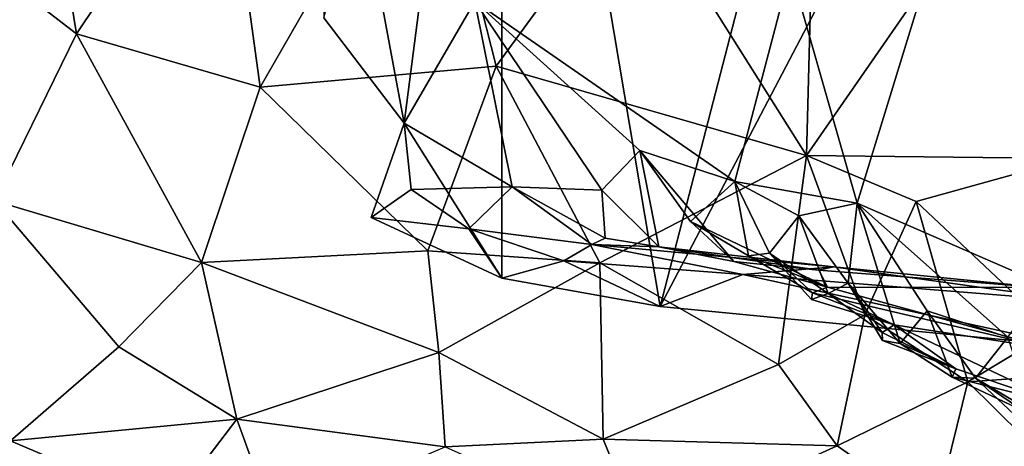
# Model space of a CAD drawing. Units: metres. Extents: x 25.62 to 29.27, y -4.57 to 0.59.
# Drawn here: x 26.21 to 26.59, y -0.72 to -0.56 of the extents above; entities that cross this region are included whole.
import ezdxf

# ---------------------------------------------------------------- set-up
doc = ezdxf.new("R2010")
doc.units = ezdxf.units.M

msp = doc.modelspace()

# ---------------------------------------------------------------- linework, layer by layer
at = {"layer": '1'}
for points in [[(26.54713, -1.64958, -0.20602), (25.93437, -0.01823, -0.20214), (26.88469, 0.05699, -0.21296)], [(26.82014, -1.53445, -0.20834), (26.54713, -1.64958, -0.20602), (26.88469, 0.05699, -0.21296)], [(26.05022, -2.10837, -0.19649), (25.93437, -0.01823, -0.20214), (26.34795, -1.9044, -0.20237)], [(26.34795, -1.9044, -0.20237), (25.93437, -0.01823, -0.20214), (26.54713, -1.64958, -0.20602)], [(26.39596, -0.30149, 6.219), (26.55452, -0.29455, 6.194), (26.45775, -0.66837, 6.07953)], [(26.55452, -0.29455, 6.194), (26.64693, -0.30726, 6.16446), (26.45775, -0.66837, 6.07953)], [(26.39596, -0.30149, 6.219), (26.35786, -0.59683, 6.0282), (26.32654, -0.55571, 6.09713)], [(26.39596, -0.30149, 6.219), (26.39603, -0.65734, 6.07459), (26.35786, -0.59683, 6.0282)], [(26.39596, -0.30149, 6.219), (26.45775, -0.66837, 6.07953), (26.39603, -0.65734, 6.07459)], [(26.64693, -0.30726, 6.16446), (26.61793, -0.68395, 6.09342), (26.45775, -0.66837, 6.07953)], [(26.50856, -0.53684, 5.74371), (26.53455, -0.62806, 5.70329), (26.62076, -0.34728, 5.56053)], [(26.62076, -0.34728, 5.56053), (26.53455, -0.62806, 5.70329), (26.60845, -0.6602, 5.58157)], [(26.51968, -0.42615, 8.22678), (26.4469, -0.50165, 8.21897), (26.51478, -0.60944, 8.23453)], [(26.51968, -0.42615, 8.22678), (26.51478, -0.60944, 8.23453), (26.62515, -0.45012, 8.23427)], [(26.32787, -0.43552, 6.0843), (26.32654, -0.55571, 6.09713), (26.35786, -0.59683, 6.0282)], [(26.32787, -0.43552, 6.0843), (26.35786, -0.59683, 6.0282), (26.38545, -0.54942, 5.96743)], [(26.21015, -0.43982, 8.14067), (26.10941, -0.46907, 8.08233), (26.23005, -0.56194, 8.15596)], [(26.21015, -0.43982, 8.14067), (26.23005, -0.56194, 8.15596), (26.28717, -0.47665, 8.17504)], [(26.62515, -0.45012, 8.23427), (26.51478, -0.60944, 8.23453), (26.61811, -0.61066, 8.2423)], [(26.10941, -0.46907, 8.08233), (26.19812, -0.62716, 8.14117), (26.23005, -0.56194, 8.15596)], [(26.28717, -0.47665, 8.17504), (26.30175, -0.58276, 8.18588), (26.36698, -0.46906, 8.19988)], [(26.36698, -0.46906, 8.19988), (26.30175, -0.58276, 8.18588), (26.39377, -0.57465, 8.21383)], [(26.36698, -0.46906, 8.19988), (26.39377, -0.57465, 8.21383), (26.4469, -0.50165, 8.21897)], [(26.28717, -0.47665, 8.17504), (26.23005, -0.56194, 8.15596), (26.30175, -0.58276, 8.18588)], [(26.4469, -0.50165, 8.21897), (26.39377, -0.57465, 8.21383), (26.51478, -0.60944, 8.23453)], [(26.38545, -0.54942, 5.96743), (26.48687, -0.61959, 5.78565), (26.50856, -0.53684, 5.74371)], [(26.50856, -0.53684, 5.74371), (26.48687, -0.61959, 5.78565), (26.53455, -0.62806, 5.70329)], [(26.38545, -0.54942, 5.96743), (26.35786, -0.59683, 6.0282), (26.40001, -0.62171, 5.96362)], [(26.44983, -0.60758, 5.85277), (26.38545, -0.54942, 5.96743), (26.43495, -0.62298, 5.88566)], [(26.38545, -0.54942, 5.96743), (26.44983, -0.60758, 5.85277), (26.48687, -0.61959, 5.78565)], [(26.38545, -0.54942, 5.96743), (26.40001, -0.62171, 5.96362), (26.43495, -0.62298, 5.88566)], [(26.23005, -0.56194, 8.15596), (26.19812, -0.62716, 8.14117), (26.2788, -0.65122, 8.17436)], [(26.23005, -0.56194, 8.15596), (26.2788, -0.65122, 8.17436), (26.30175, -0.58276, 8.18588)], [(26.30175, -0.58276, 8.18588), (26.36714, -0.64665, 8.20431), (26.39377, -0.57465, 8.21383)], [(26.39377, -0.57465, 8.21383), (26.36714, -0.64665, 8.20431), (26.4342, -0.65137, 8.21846)], [(26.39377, -0.57465, 8.21383), (26.4342, -0.65137, 8.21846), (26.51478, -0.60944, 8.23453)], [(26.30175, -0.58276, 8.18588), (26.2788, -0.65122, 8.17436), (26.36714, -0.64665, 8.20431)], [(26.39603, -0.65734, 6.07459), (26.34495, -0.63369, 6.07096), (26.35786, -0.59683, 6.0282)], [(26.34495, -0.63369, 6.07096), (26.36058, -0.62277, 6.0381), (26.35786, -0.59683, 6.0282)], [(26.35786, -0.59683, 6.0282), (26.36058, -0.62277, 6.0381), (26.40001, -0.62171, 5.96362)], [(26.51478, -0.60944, 8.23453), (26.4342, -0.65137, 8.21846), (26.50394, -0.69107, 8.21774)], [(26.44983, -0.60758, 5.85277), (26.43495, -0.62298, 5.88566), (26.45722, -0.64512, 5.87945)], [(26.44983, -0.60758, 5.85277), (26.45722, -0.64512, 5.87945), (26.48653, -0.6509, 5.85506)], [(26.46957, -0.63525, 5.82664), (26.44983, -0.60758, 5.85277), (26.48653, -0.6509, 5.85506)], [(26.44983, -0.60758, 5.85277), (26.46957, -0.63525, 5.82664), (26.48687, -0.61959, 5.78565)], [(26.51478, -0.60944, 8.23453), (26.50394, -0.69107, 8.21774), (26.53752, -0.6717, 8.22789)], [(26.51478, -0.60944, 8.23453), (26.53752, -0.6717, 8.22789), (26.55759, -0.6274, 8.23798)], [(26.51478, -0.60944, 8.23453), (26.55759, -0.6274, 8.23798), (26.61811, -0.61066, 8.2423)], [(26.55759, -0.6274, 8.23798), (26.61098, -0.6778, 8.23193), (26.61811, -0.61066, 8.2423)], [(26.36058, -0.62277, 6.0381), (26.3831, -0.63808, 6.03094), (26.40001, -0.62171, 5.96362)], [(26.40001, -0.62171, 5.96362), (26.3831, -0.63808, 6.03094), (26.43114, -0.64422, 5.97703)], [(26.43495, -0.62298, 5.88566), (26.40001, -0.62171, 5.96362), (26.43628, -0.64176, 5.92211)], [(26.40001, -0.62171, 5.96362), (26.43114, -0.64422, 5.97703), (26.43628, -0.64176, 5.92211)], [(26.48687, -0.61959, 5.78565), (26.46957, -0.63525, 5.82664), (26.49218, -0.64861, 5.79855)], [(26.48687, -0.61959, 5.78565), (26.49218, -0.64861, 5.79855), (26.50033, -0.64755, 5.77259)], [(26.48687, -0.61959, 5.78565), (26.50033, -0.64755, 5.77259), (26.51181, -0.63308, 5.74471)], [(26.48687, -0.61959, 5.78565), (26.51181, -0.63308, 5.74471), (26.53455, -0.62806, 5.70329)], [(26.36058, -0.62277, 6.0381), (26.34495, -0.63369, 6.07096), (26.3831, -0.63808, 6.03094)], [(26.45722, -0.64512, 5.87945), (26.43495, -0.62298, 5.88566), (26.43628, -0.64176, 5.92211)], [(26.19812, -0.62716, 8.14117), (26.20437, -0.72081, 8.11051), (26.24658, -0.68411, 8.1506)], [(26.19812, -0.62716, 8.14117), (26.24658, -0.68411, 8.1506), (26.2788, -0.65122, 8.17436)], [(26.51181, -0.63308, 5.74471), (26.53111, -0.65932, 5.71836), (26.53455, -0.62806, 5.70329)], [(26.53455, -0.62806, 5.70329), (26.53111, -0.65932, 5.71836), (26.55136, -0.68288, 5.69164)], [(26.53455, -0.62806, 5.70329), (26.55136, -0.68288, 5.69164), (26.5619, -0.67015, 5.66381)], [(26.53455, -0.62806, 5.70329), (26.5619, -0.67015, 5.66381), (26.59332, -0.6804, 5.60941)], [(26.53455, -0.62806, 5.70329), (26.59332, -0.6804, 5.60941), (26.60845, -0.6602, 5.58157)], [(26.55759, -0.6274, 8.23798), (26.53752, -0.6717, 8.22789), (26.57771, -0.6978, 8.22192)], [(26.55759, -0.6274, 8.23798), (26.57771, -0.6978, 8.22192), (26.61098, -0.6778, 8.23193)], [(26.3831, -0.63808, 6.03094), (26.34495, -0.63369, 6.07096), (26.39603, -0.65734, 6.07459)], [(26.51181, -0.63308, 5.74471), (26.50033, -0.64755, 5.77259), (26.52324, -0.66331, 5.74497)], [(26.51181, -0.63308, 5.74471), (26.52324, -0.66331, 5.74497), (26.53111, -0.65932, 5.71836)], [(26.46957, -0.63525, 5.82664), (26.48653, -0.6509, 5.85506), (26.52297, -0.66083, 5.82998)], [(26.49218, -0.64861, 5.79855), (26.46957, -0.63525, 5.82664), (26.52297, -0.66083, 5.82998)], [(26.3831, -0.63808, 6.03094), (26.39603, -0.65734, 6.07459), (26.42012, -0.65054, 6.0347)], [(26.3831, -0.63808, 6.03094), (26.42012, -0.65054, 6.0347), (26.43114, -0.64422, 5.97703)], [(26.43114, -0.64422, 5.97703), (26.42012, -0.65054, 6.0347), (26.49005, -0.65595, 6.01153)], [(26.43628, -0.64176, 5.92211), (26.43114, -0.64422, 5.97703), (26.45722, -0.64512, 5.87945)], [(26.45722, -0.64512, 5.87945), (26.43114, -0.64422, 5.97703), (26.52535, -0.65298, 5.93655)], [(26.43114, -0.64422, 5.97703), (26.49005, -0.65595, 6.01153), (26.52535, -0.65298, 5.93655)], [(26.48653, -0.6509, 5.85506), (26.45722, -0.64512, 5.87945), (26.51967, -0.65418, 5.8865)], [(26.45722, -0.64512, 5.87945), (26.52535, -0.65298, 5.93655), (26.51967, -0.65418, 5.8865)], [(26.2788, -0.65122, 8.17436), (26.37136, -0.6864, 8.19453), (26.36714, -0.64665, 8.20431)], [(26.36714, -0.64665, 8.20431), (26.37136, -0.6864, 8.19453), (26.4342, -0.65137, 8.21846)], [(26.50033, -0.64755, 5.77259), (26.49218, -0.64861, 5.79855), (26.51717, -0.66309, 5.80071)], [(26.51717, -0.66309, 5.80071), (26.49218, -0.64861, 5.79855), (26.52297, -0.66083, 5.82998)], [(26.51681, -0.66563, 5.7717), (26.50033, -0.64755, 5.77259), (26.51717, -0.66309, 5.80071)], [(26.50033, -0.64755, 5.77259), (26.51681, -0.66563, 5.7717), (26.52324, -0.66331, 5.74497)], [(26.24658, -0.68411, 8.1506), (26.29256, -0.71241, 8.15541), (26.2788, -0.65122, 8.17436)], [(26.2788, -0.65122, 8.17436), (26.29256, -0.71241, 8.15541), (26.37136, -0.6864, 8.19453)], [(26.4342, -0.65137, 8.21846), (26.37136, -0.6864, 8.19453), (26.4355, -0.72017, 8.19005)], [(26.42012, -0.65054, 6.0347), (26.39603, -0.65734, 6.07459), (26.45775, -0.66837, 6.07953)], [(26.42012, -0.65054, 6.0347), (26.45775, -0.66837, 6.07953), (26.49005, -0.65595, 6.01153)], [(26.4342, -0.65137, 8.21846), (26.4355, -0.72017, 8.19005), (26.50394, -0.69107, 8.21774)], [(26.52297, -0.66083, 5.82998), (26.48653, -0.6509, 5.85506), (26.51967, -0.65418, 5.8865)], [(26.49005, -0.65595, 6.01153), (26.45775, -0.66837, 6.07953), (26.61793, -0.68395, 6.09342)], [(26.52535, -0.65298, 5.93655), (26.49005, -0.65595, 6.01153), (26.6231, -0.66663, 5.99463)], [(26.49005, -0.65595, 6.01153), (26.61793, -0.68395, 6.09342), (26.6231, -0.66663, 5.99463)], [(26.60627, -0.661, 5.88325), (26.51967, -0.65418, 5.8865), (26.52535, -0.65298, 5.93655)], [(26.52297, -0.66083, 5.82998), (26.51967, -0.65418, 5.8865), (26.60627, -0.661, 5.88325)], [(26.60627, -0.661, 5.88325), (26.52535, -0.65298, 5.93655), (26.6231, -0.66663, 5.99463)], [(26.53111, -0.65932, 5.71836), (26.52324, -0.66331, 5.74497), (26.5443, -0.67861, 5.74525)], [(26.54448, -0.68168, 5.71683), (26.53111, -0.65932, 5.71836), (26.5443, -0.67861, 5.74525)], [(26.53111, -0.65932, 5.71836), (26.54448, -0.68168, 5.71683), (26.55136, -0.68288, 5.69164)], [(26.51681, -0.66563, 5.7717), (26.51717, -0.66309, 5.80071), (26.54907, -0.67551, 5.77346)], [(26.52324, -0.66331, 5.74497), (26.51681, -0.66563, 5.7717), (26.54907, -0.67551, 5.77346)], [(26.51717, -0.66309, 5.80071), (26.52297, -0.66083, 5.82998), (26.61141, -0.6852, 5.7812)], [(26.54907, -0.67551, 5.77346), (26.51717, -0.66309, 5.80071), (26.61141, -0.6852, 5.7812)], [(26.61141, -0.6852, 5.7812), (26.52297, -0.66083, 5.82998), (26.60627, -0.661, 5.88325)], [(26.5443, -0.67861, 5.74525), (26.52324, -0.66331, 5.74497), (26.54907, -0.67551, 5.77346)], [(26.50394, -0.69107, 8.21774), (26.52677, -0.72274, 8.20185), (26.53752, -0.6717, 8.22789)], [(26.53752, -0.6717, 8.22789), (26.52677, -0.72274, 8.20185), (26.57771, -0.6978, 8.22192)], [(26.5619, -0.67015, 5.66381), (26.55136, -0.68288, 5.69164), (26.57167, -0.69599, 5.6908)], [(26.5619, -0.67015, 5.66381), (26.57167, -0.69599, 5.6908), (26.58075, -0.69635, 5.6372)], [(26.59332, -0.6804, 5.60941), (26.5619, -0.67015, 5.66381), (26.58075, -0.69635, 5.6372)], [(26.57307, -0.69276, 5.71997), (26.5443, -0.67861, 5.74525), (26.54907, -0.67551, 5.77346)], [(26.57307, -0.69276, 5.71997), (26.54907, -0.67551, 5.77346), (26.61513, -0.70692, 5.69982)], [(26.61513, -0.70692, 5.69982), (26.54907, -0.67551, 5.77346), (26.61141, -0.6852, 5.7812)], [(26.54448, -0.68168, 5.71683), (26.5443, -0.67861, 5.74525), (26.57307, -0.69276, 5.71997)], [(26.61098, -0.6778, 8.23193), (26.57771, -0.6978, 8.22192), (26.66215, -0.69193, 8.22731)], [(26.55136, -0.68288, 5.69164), (26.54448, -0.68168, 5.71683), (26.57307, -0.69276, 5.71997)], [(26.57167, -0.69599, 5.6908), (26.55136, -0.68288, 5.69164), (26.57307, -0.69276, 5.71997)], [(26.59332, -0.6804, 5.60941), (26.58075, -0.69635, 5.6372), (26.60317, -0.70965, 5.60792)], [(26.24658, -0.68411, 8.1506), (26.20437, -0.72081, 8.11051), (26.29256, -0.71241, 8.15541)], [(26.29256, -0.71241, 8.15541), (26.37386, -0.72325, 8.17357), (26.37136, -0.6864, 8.19453)], [(26.37136, -0.6864, 8.19453), (26.37386, -0.72325, 8.17357), (26.4355, -0.72017, 8.19005)], [(26.50394, -0.69107, 8.21774), (26.4355, -0.72017, 8.19005), (26.52677, -0.72274, 8.20185)], [(26.57167, -0.69599, 5.6908), (26.57307, -0.69276, 5.71997), (26.61513, -0.70692, 5.69982)], [(26.57771, -0.6978, 8.22192), (26.61015, -0.72978, 8.20277), (26.66215, -0.69193, 8.22731)], [(26.52677, -0.72274, 8.20185), (26.56498, -0.74966, 8.17952), (26.57771, -0.6978, 8.22192)], [(26.57771, -0.6978, 8.22192), (26.56498, -0.74966, 8.17952), (26.61015, -0.72978, 8.20277)], [(26.58075, -0.69635, 5.6372), (26.57167, -0.69599, 5.6908), (26.59964, -0.70921, 5.66487)], [(26.59964, -0.70921, 5.66487), (26.57167, -0.69599, 5.6908), (26.61513, -0.70692, 5.69982)], [(26.59809, -0.7126, 5.63554), (26.58075, -0.69635, 5.6372), (26.59964, -0.70921, 5.66487)], [(26.58075, -0.69635, 5.6372), (26.59809, -0.7126, 5.63554), (26.60317, -0.70965, 5.60792)], [(26.29256, -0.71241, 8.15541), (26.20437, -0.72081, 8.11051), (26.26614, -0.74721, 8.11461)], [(26.29256, -0.71241, 8.15541), (26.26614, -0.74721, 8.11461), (26.30688, -0.75185, 8.12516)], [(26.29256, -0.71241, 8.15541), (26.30688, -0.75185, 8.12516), (26.37386, -0.72325, 8.17357)], [(26.20437, -0.72081, 8.11051), (26.19306, -0.76074, 8.06), (26.26614, -0.74721, 8.11461)], [(26.4355, -0.72017, 8.19005), (26.37386, -0.72325, 8.17357), (26.45055, -0.75758, 8.15421)], [(26.4355, -0.72017, 8.19005), (26.45055, -0.75758, 8.15421), (26.52677, -0.72274, 8.20185)], [(26.52677, -0.72274, 8.20185), (26.45055, -0.75758, 8.15421), (26.56498, -0.74966, 8.17952)]]:
    msp.add_3dface(points, dxfattribs=at)

doc.saveas('drawing.dxf')
